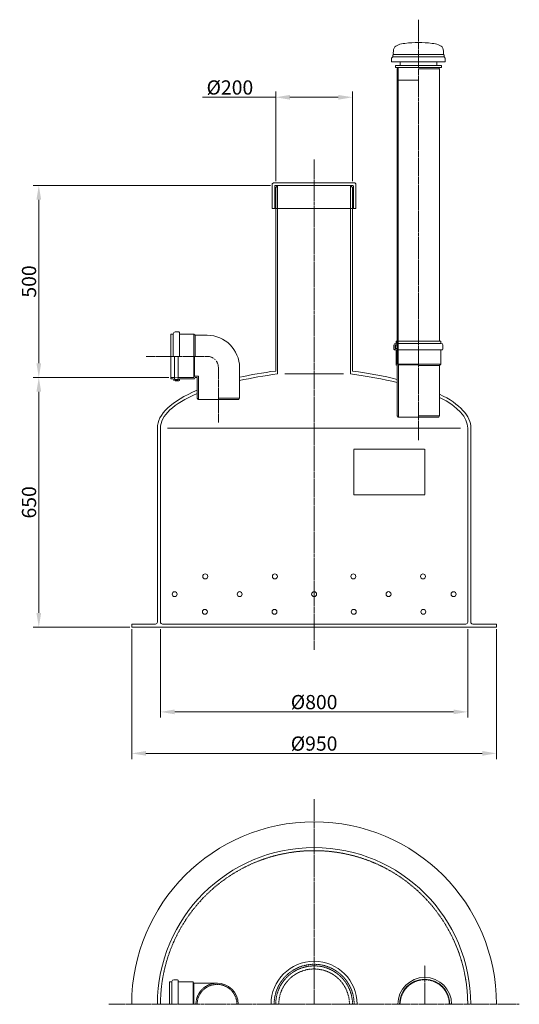
# Model space of a CAD drawing. Units: millimetres. Extents: x 1437 to 2738, y 83 to 2646.
import ezdxf

# ---------------------------------------------------------------- set-up
doc = ezdxf.new("R2010")
doc.units = ezdxf.units.MM
doc.header["$MEASUREMENT"] = 0
doc.linetypes.add('CENTER2', pattern=[28.575, 19.05, -3.175, 3.175, -3.175])
doc.linetypes.add('DASHED', pattern=[0.75, 0.5, -0.25])
doc.layers.add('katkend', color=1, linetype='DASHED')
doc.layers.add('mõõde', color=7, linetype='Continuous')
doc.styles.get("Standard").update_dxf_attribs({"font": 'romans.shx'})
doc.dimstyles.new('ISO_1-10', dxfattribs={"dimscale": 10, "dimtxt": 2.5, "dimasz": 3, "dimexe": 1.5, "dimexo": 0.5, "dimgap": 0.7, "dimtad": 1, "dimdsep": 46, "dimtxsty": 'Standard', "dimcen": 2, "dimclrd": 1, "dimclre": 1, "dimadec": 0, "dimazin": 0, "dimtfac": 0.666667, "dimtmove": 0, "dimatfit": 3, "dimfxl": 1, "dimtolj": 1, "dimtzin": 0, "dimarcsym": 0})

# ---------------------------------------------------------------- blocks, each defined once
blk = doc.blocks.new('A$C12486D84')
at = {"color": 1, "linetype": 'CENTER2', "lineweight": 20, "ltscale": 0.3}
for p, q in [((534.4, 534.4), (534.4, 0)), ((822.4, 0), (822.4, 101.3)), ((0, 0), (1068.7, 0))]:
    blk.add_line(p, q, dxfattribs=at)
at = {"lineweight": 20, "ltscale": 3}
for p, q in [((157.9, 0), (157.9, 58.2)), ((157.9, 58.2), (163.9, 58.2)), ((163.9, 0), (163.9, 59.2)), ((168.7, 64), (178.9, 64)), ((180.4, 62.5), (178.9, 64)), ((180.4, 0), (180.4, 62.5)), ((180.4, 58.2), (219.4, 58.2)), ((219.4, 58.2), (219.4, 0)), ((221.4, 55), (219.4, 58.2)), ((221.4, 55), (221.4, 0)), ((280.9, 55), (221.4, 55))]:
    blk.add_line(p, q, dxfattribs=at)
at = {"lineweight": 20}
for centre, radius, start in [((534.4, 0), 475, 0), ((534.4, 0), 408, 0), ((534.4, 0), 112.2, 0), ((822.4, 0), 70, 360)]:
    blk.add_arc(centre, radius, start, 180, dxfattribs=at)
at = {"lineweight": 20, "ltscale": 3}
for centre, radius, start, end in [((168.7, 59.2), 4.8, 90, 180), ((281.7, 0), 55, 0.8741, 90.8103)]:
    blk.add_arc(centre, radius, start, end, dxfattribs=at)
at = {"lineweight": 18}
blk.add_arc((822.4, 0), 65.3, 0, 180, dxfattribs=at)
at = {"layer": 'katkend', "lineweight": 20, "ltscale": 3}
blk.add_arc((534.4, 0), 400, 0, 180, dxfattribs=at)
at = {"layer": 'katkend', "lineweight": 18}
for centre, radius, start in [((534.4, 0), 104.2, 0), ((534.4, 0), 100, 360), ((822.4, 0), 64, 360)]:
    blk.add_arc(centre, radius, start, 180, dxfattribs=at)
at = {"layer": 'katkend', "lineweight": 20}
blk.add_arc((534.4, 0), 92, 360, 180, dxfattribs=at)
at = {"layer": 'katkend', "lineweight": 15}
for radius, start in [(55, 88.8374), (51.8, 360)]:
    blk.add_arc((281.6, 0), radius, start, 180, dxfattribs=at)
blk = doc.blocks.new('*D71')
at = {"layer": 'Defpoints', "color": 0, "lineweight": 20, "transparency": 16777216}
for p in [(1803.6, 1064.6), (2603.6, 1064.6), (2603.6, 844.1)]:
    blk.add_point(p, dxfattribs=at)
at = {"layer": 'mõõde', "color": 1, "lineweight": -2, "transparency": 16777216}
for p, q in [((1803.6, 1059.6), (1803.6, 829.1)), ((2603.6, 1059.6), (2603.6, 829.1)), ((1840.6, 844.1), (2566.6, 844.1))]:
    blk.add_line(p, q, dxfattribs=at)
at = {"layer": 'mõõde', "color": 1, "lineweight": 20, "transparency": 16777216}
for points in [[(1840.6, 850.3), (1840.6, 837.9), (1803.6, 844.1)], [(2566.6, 850.3), (2566.6, 837.9), (2603.6, 844.1)]]:
    blk.add_solid(points, dxfattribs=at)
at = {"layer": 'mõõde', "color": 0, "lineweight": 20, "transparency": 16777216, "insert": (2203.6, 869.6), "char_height": 37, "attachment_point": 5}
blk.add_mtext('\\A1;%%c800', dxfattribs=at)
blk = doc.blocks.new('*D72')
at = {"color": 1, "lineweight": -2, "transparency": 16777216}
for p, q in [((2089.6, 2214.6), (1471.7, 2214.6)), ((1486.7, 1751.6), (1486.7, 2177.6)), ((1825.6, 1714.6), (1471.7, 1714.6))]:
    blk.add_line(p, q, dxfattribs=at)
at = {"color": 1, "lineweight": 20, "transparency": 16777216}
for points in [[(1480.5, 2177.6), (1492.9, 2177.6), (1486.7, 2214.6)], [(1480.5, 1751.6), (1492.9, 1751.6), (1486.7, 1714.6)]]:
    blk.add_solid(points, dxfattribs=at)
at = {"layer": 'Defpoints', "color": 0, "lineweight": 20, "transparency": 16777216}
for p in [(1486.7, 2214.6), (2094.6, 2214.6), (1830.6, 1714.6)]:
    blk.add_point(p, dxfattribs=at)
at = {"color": 0, "lineweight": 20, "transparency": 16777216, "insert": (1461.2, 1964.6), "char_height": 37, "attachment_point": 5, "rotation": 90}
blk.add_mtext('\\A1;500', dxfattribs=at)
blk = doc.blocks.new('*D73')
at = {"layer": 'Defpoints', "color": 0, "lineweight": 20, "transparency": 16777216}
for p in [(2303.6, 2444.2), (2103.6, 2221.2), (2303.6, 2221.2)]:
    blk.add_point(p, dxfattribs=at)
at = {"layer": 'mõõde', "color": 1, "lineweight": -2, "transparency": 16777216}
for p, q in [((2103.6, 2444.2), (1913, 2444.2)), ((2103.6, 2226.2), (2103.6, 2459.2)), ((2266.6, 2444.2), (2140.6, 2444.2)), ((2303.6, 2226.2), (2303.6, 2459.2))]:
    blk.add_line(p, q, dxfattribs=at)
at = {"layer": 'mõõde', "color": 1, "lineweight": 20, "transparency": 16777216}
for points in [[(2140.6, 2450.3), (2140.6, 2438), (2103.6, 2444.2)], [(2266.6, 2450.3), (2266.6, 2438), (2303.6, 2444.2)]]:
    blk.add_solid(points, dxfattribs=at)
at = {"layer": 'mõõde', "color": 0, "lineweight": 20, "transparency": 16777216, "insert": (1984.3, 2469.7), "char_height": 37, "attachment_point": 5}
blk.add_mtext('\\A1;%%c200', dxfattribs=at)
blk = doc.blocks.new('*D74')
at = {"layer": 'Defpoints', "color": 0, "lineweight": 20, "transparency": 16777216}
for p in [(1728.5, 1064.6), (2678.5, 1064.6), (2678.5, 736.1)]:
    blk.add_point(p, dxfattribs=at)
at = {"layer": 'mõõde', "color": 1, "lineweight": -2, "transparency": 16777216}
for p, q in [((1728.5, 1059.6), (1728.5, 721.1)), ((2678.5, 1059.6), (2678.5, 721.1)), ((1765.5, 736.1), (2641.5, 736.1))]:
    blk.add_line(p, q, dxfattribs=at)
at = {"layer": 'mõõde', "color": 1, "lineweight": 20, "transparency": 16777216}
for points in [[(1765.5, 742.3), (1765.5, 730), (1728.5, 736.1)], [(2641.5, 742.3), (2641.5, 730), (2678.5, 736.1)]]:
    blk.add_solid(points, dxfattribs=at)
at = {"layer": 'mõõde', "color": 0, "lineweight": 20, "transparency": 16777216, "insert": (2203.5, 761.6), "char_height": 37, "attachment_point": 5}
blk.add_mtext('\\A1;%%c950', dxfattribs=at)
blk = doc.blocks.new('*D75')
at = {"layer": 'Defpoints', "color": 0, "lineweight": 20, "transparency": 16777216}
for p in [(1830.6, 1714.6), (1486.7, 1064.6), (1728.5, 1064.6)]:
    blk.add_point(p, dxfattribs=at)
at = {"layer": 'mõõde', "color": 1, "lineweight": -2, "transparency": 16777216}
for p, q in [((1825.6, 1714.6), (1471.7, 1714.6)), ((1486.7, 1677.6), (1486.7, 1101.6)), ((1723.5, 1064.6), (1471.7, 1064.6))]:
    blk.add_line(p, q, dxfattribs=at)
at = {"layer": 'mõõde', "color": 1, "lineweight": 20, "transparency": 16777216}
for points in [[(1480.5, 1677.6), (1492.9, 1677.6), (1486.7, 1714.6)], [(1480.5, 1101.6), (1492.9, 1101.6), (1486.7, 1064.6)]]:
    blk.add_solid(points, dxfattribs=at)
at = {"layer": 'mõõde', "color": 0, "lineweight": 20, "transparency": 16777216, "insert": (1461.2, 1389.6), "char_height": 37, "attachment_point": 5, "rotation": 90}
blk.add_mtext('\\A1;650', dxfattribs=at)
blk = doc.blocks.new('A$C5E8C147D')
at = {"color": 1, "linetype": 'CENTER2', "lineweight": 20, "ltscale": 0.3}
for p, q in [((1032.524, 1925.005), (1032.524, 830.776)), ((760.904, 1560.809), (760.904, 284.064)), ((323.508, 1048.435), (482.541, 1048.435)), ((511.641, 1019.335), (511.641, 876.542))]:
    blk.add_line(p, q, dxfattribs=at)
at = {"lineweight": 20}
for p, q in [((962.524, 1824.903), (965.53, 1827.909)), ((962.524, 1815.635), (962.524, 1824.903)), ((965.53, 1832.914), (967.244, 1834.628)), ((965.53, 1827.909), (965.53, 1832.914)), ((1099.519, 1827.909), (965.53, 1827.909)), ((1097.804, 1834.628), (967.244, 1834.628)), ((1099.519, 1832.914), (1097.804, 1834.628)), ((1099.519, 1827.909), (1099.519, 1832.914)), ((1102.524, 1824.903), (1099.519, 1827.909)), ((1102.524, 1815.635), (1102.524, 1824.903)), ((1102.524, 1815.635), (962.524, 1815.635)), ((1092.524, 1805.635), (972.524, 1805.635)), ((972.524, 1805.635), (972.524, 1800.635)), ((1092.524, 1800.635), (972.524, 1800.635)), ((977.524, 1797.258), (979.474, 1800.635)), ((977.524, 1054.837), (977.524, 1797.258)), ((979.474, 1028.635), (979.474, 1800.635)), ((979.474, 1800.635), (1032.524, 1800.635)), ((984.61, 1805.635), (984.61, 1815.635)), ((1085.574, 1800.635), (1032.524, 1800.635)), ((1032.524, 1797.258), (1087.524, 1797.258)), ((1080.438, 1805.635), (1080.438, 1815.635)), ((1087.524, 1797.258), (1085.574, 1800.635)), ((1087.524, 1088.157), (1087.524, 1797.258)), ((1092.524, 1805.635), (1092.524, 1800.635)), ((979.474, 1767.87), (1032.524, 1767.87)), ((979.474, 1767.87), (1032.524, 1767.87)), ((654.726, 1500.099), (651.91, 1497.283)), ((651.91, 1497.283), (651.91, 1433.248)), ((654.726, 1500.099), (867.082, 1500.099)), ((659.699, 1493.439), (658.57, 1492.311)), ((658.57, 1492.311), (658.57, 1433.248)), ((659.699, 1493.439), (862.11, 1493.439)), ((665.905, 1493.439), (660.905, 1488.439)), ((668.905, 1493.439), (852.905, 1493.439)), ((855.903, 1493.439), (860.904, 1488.439)), ((862.11, 1493.439), (863.238, 1492.311)), ((863.238, 1492.311), (863.238, 1433.248)), ((867.082, 1500.099), (869.898, 1497.283)), ((869.898, 1497.283), (869.898, 1433.248)), ((651.91, 1433.248), (660.905, 1433.248)), ((869.898, 1433.248), (860.904, 1433.248)), ((387.871, 1048.435), (387.871, 1106.635)), ((387.871, 1106.635), (393.871, 1106.635)), ((393.871, 1048.435), (393.871, 1107.635)), ((398.671, 1112.435), (408.871, 1112.435)), ((410.371, 1110.935), (408.871, 1112.435)), ((410.371, 1048.435), (410.371, 1110.935)), ((410.371, 1106.635), (447.393, 1106.635)), ((447.393, 1106.635), (447.393, 1048.435)), ((447.393, 1106.635), (451.367, 1103.435)), ((451.367, 1103.435), (451.367, 1048.435)), ((482.541, 1103.435), (451.367, 1103.435)), ((968.524, 1077.357), (968.524, 1067.157)), ((971.724, 1077.357), (971.724, 1068.857)), ((972.524, 1077.407), (972.524, 1070.407)), ((974.324, 1082.157), (973.324, 1082.157)), ((973.324, 1078.957), (977.524, 1078.957)), ((975.634, 1078.407), (973.524, 1078.407)), ((974.324, 1088.157), (977.524, 1088.157)), ((974.324, 1088.157), (974.324, 1082.157)), ((977.524, 1078.407), (975.634, 1078.407)), ((976.627, 1077.523), (977.524, 1069.817)), ((977.524, 1088.157), (977.524, 1078.957)), ((1032.524, 1088.157), (1090.724, 1088.157)), ((1032.524, 1082.157), (1091.724, 1082.157)), ((1090.724, 1088.157), (1090.724, 1082.157)), ((1096.524, 1077.357), (1096.524, 1067.157)), ((970.024, 1065.657), (968.524, 1067.157)), ((971.324, 1065.657), (970.024, 1065.657)), ((971.324, 1066.657), (971.324, 1065.657)), ((972.324, 1066.657), (971.324, 1066.657)), ((971.724, 1068.857), (977.524, 1068.857)), ((972.324, 1066.657), (972.324, 1065.657)), ((974.324, 1065.657), (972.324, 1065.657)), ((975.524, 1069.407), (973.524, 1069.407)), ((974.324, 1065.657), (974.324, 1026.661)), ((977.12, 1069.407), (976.524, 1071.027)), ((976.524, 1071.027), (976.524, 1070.407)), ((977.524, 1069.817), (977.12, 1069.407)), ((977.524, 1069.407), (977.12, 1069.407)), ((977.524, 1065.335), (977.524, 1028.435)), ((1032.524, 1065.657), (1095.024, 1065.657)), ((1090.724, 1065.657), (1090.724, 1028.635)), ((1095.024, 1065.657), (1096.524, 1067.157)), ((387.871, 993.435), (387.871, 1048.435)), ((397.071, 993.435), (397.071, 1048.435)), ((397.621, 993.435), (397.621, 1048.435)), ((406.621, 993.435), (406.621, 1048.435)), ((407.171, 993.435), (407.171, 1048.435)), ((447.593, 1048.435), (447.593, 993.435)), ((449.593, 1048.435), (449.593, 996.635)), ((977.524, 1024.661), (974.324, 1026.661)), ((980.724, 1026.435), (977.524, 1028.435)), ((1032.524, 1028.635), (979.474, 1028.635)), ((980.724, 890.19), (980.724, 1026.435)), ((1032.524, 1026.435), (980.724, 1026.435)), ((1090.724, 1028.635), (1032.524, 1028.635)), ((1090.724, 1028.635), (1087.524, 1024.661)), ((566.641, 1019.335), (566.641, 939.289)), ((977.524, 893.567), (977.524, 1024.661)), ((1087.524, 1024.661), (1032.524, 1024.661)), ((1087.524, 893.567), (1087.524, 1024.661)), ((387.871, 993.435), (397.071, 993.435)), ((387.871, 990.235), (387.871, 993.435)), ((387.871, 990.235), (393.871, 990.235)), ((393.871, 990.235), (393.871, 989.235)), ((397.071, 989.235), (397.071, 993.435)), ((397.621, 993.435), (397.621, 991.544)), ((397.621, 991.544), (397.621, 989.435)), ((398.505, 992.538), (406.211, 993.435)), ((398.621, 988.435), (405.621, 988.435)), ((398.671, 987.635), (407.171, 987.635)), ((398.671, 984.435), (408.871, 984.435)), ((406.621, 993.031), (405.001, 992.435)), ((405.001, 992.435), (405.621, 992.435)), ((406.211, 993.435), (406.621, 993.031)), ((406.621, 993.435), (406.621, 993.031)), ((406.621, 991.435), (406.621, 989.435)), ((407.171, 993.435), (447.593, 993.435)), ((407.171, 987.635), (407.171, 993.435)), ((410.371, 985.935), (408.871, 984.435)), ((409.371, 988.235), (409.371, 987.235)), ((409.371, 988.235), (410.371, 988.235)), ((409.371, 987.235), (410.371, 987.235)), ((410.371, 990.235), (449.367, 990.235)), ((410.371, 990.235), (410.371, 988.235)), ((410.371, 987.235), (410.371, 985.935)), ((449.593, 996.635), (447.593, 993.435)), ((451.367, 993.435), (449.367, 990.235)), ((449.593, 996.635), (459.841, 996.635)), ((451.367, 993.435), (456.641, 993.435)), ((456.641, 993.435), (456.641, 939.289)), ((459.841, 996.635), (459.841, 935.911)), ((456.641, 939.289), (458.591, 935.911)), ((458.591, 935.911), (564.691, 935.911)), ((511.641, 939.289), (566.641, 939.289)), ((566.641, 939.289), (564.691, 935.911)), ((977.524, 893.567), (979.474, 890.19)), ((979.474, 890.19), (1032.524, 890.19)), ((1032.524, 893.567), (1087.524, 893.567)), ((1085.574, 890.19), (1032.524, 890.19)), ((1087.524, 893.567), (1085.574, 890.19)), ((352.904, 356.427), (352.904, 861.76)), ((360.904, 356.433), (360.904, 861.76)), ((1160.904, 356.433), (1160.904, 861.76)), ((1168.904, 356.433), (1168.904, 861.76)), ((285.853, 351.433), (347.904, 351.433)), ((285.853, 343.433), (285.853, 351.433)), ((285.853, 343.433), (1235.853, 343.433)), ((365.904, 351.433), (1155.904, 351.433)), ((1235.853, 351.433), (1173.904, 351.433)), ((1235.853, 343.433), (1235.853, 351.433))]:
    blk.add_line(p, q, dxfattribs=at)
at = {"lineweight": 20, "ltscale": 0.3}
for p, q in [((660.905, 1488.439), (660.905, 1010.443)), ((665.905, 1493.439), (665.905, 1002.759)), ((855.903, 1493.439), (855.904, 1002.759)), ((860.904, 1488.439), (860.904, 1010.443))]:
    blk.add_line(p, q, dxfattribs=at)
at = {"lineweight": 18}
for p, q in [((684.507, 1002.759), (837.302, 1002.759)), ((379.506, 861.76), (1142.302, 861.76))]:
    blk.add_line(p, q, dxfattribs=at)
at = {"color": 1, "linetype": 'DASHED', "lineweight": 20, "ltscale": 3}
blk.add_lwpolyline([(864.689, 807.002), (1049.298, 807.002), (1049.298, 687.982), (864.689, 687.982)], close=True, dxfattribs=at)
at = {"lineweight": 20}
for centre in [(477.436, 475.743), (658.695, 475.743), (863.113, 475.743), (1044.372, 475.743), (397.666, 429.442), (567.12, 429.607), (760.904, 429.607), (760.904, 429.607), (954.688, 429.607), (1124.142, 429.442), (476.462, 383.471), (657.721, 383.471), (864.087, 383.471), (1045.346, 383.471)]:
    blk.add_circle(centre, 6.46, dxfattribs=at)
for centre, radius, start, end in [((398.671, 1107.635), 4.8, 90, 180), ((482.541, 1019.335), 84.1, 0, 90), ((973.324, 1077.357), 4.8, 90, 180), ((973.324, 1077.357), 1.6, 90, 180), ((973.524, 1077.407), 1, 90, 180), ((975.634, 1077.407), 1, 6.64046, 90), ((1091.724, 1077.357), 4.8, 0, 90), ((973.524, 1070.407), 1, 180, 270), ((975.524, 1070.407), 1, 270, 0), ((398.671, 989.235), 4.8, 180, 270), ((398.671, 989.235), 1.6, 180, 270), ((398.621, 991.544), 1, 96.64046, 180), ((398.621, 989.435), 1, 180, 270), ((405.621, 991.435), 1, 0, 90), ((405.621, 989.435), 1, 270, 0), ((347.904, 356.433), 5, 270, 0), ((365.904, 356.433), 5, 180, 270), ((1155.904, 356.433), 5, 270, 0), ((1173.904, 356.433), 5, 180, 270)]:
    blk.add_arc(centre, radius, start, end, dxfattribs=at)
at = {"color": 1, "linetype": 'CENTER2', "lineweight": 20}
blk.add_arc((482.541, 1019.335), 29.1, 0, 90, dxfattribs=at)
at = {"lineweight": 20}
for centre, major_axis, ratio, start_param, end_param in [((852.904, 861.76), (-500.006, 0.857), 0.32141299, -1.17612669, -0.96067041), ((860.904, 862.497), (500, 0.629), 0.30513106, 1.97104213, 2.19964588), ((852.904, 861.76), (-500.006, 0.857), 0.32141299, -0.65532094, 0.00533371), ((860.904, 862.497), (500, 0.629), 0.30513106, 2.51205379, 3.14230029)]:
    blk.add_ellipse(centre, major_axis=major_axis, ratio=ratio, start_param=start_param, end_param=end_param, dxfattribs=at)
at = {"lineweight": 20, "extrusion": (0, 0, -1)}
for centre, major_axis, ratio, start_param, end_param in [((660.904, 862.497), (-500, 0.629), 0.30513106, 1.97104283, 2.25614448), ((668.904, 861.76), (500.012, 0.854), 0.32141032, -1.17613307, -0.90503596), ((668.904, 861.76), (500.006, 0.857), 0.32141299, -0.57804629, 0.00533371), ((660.904, 862.497), (-500, 0.629), 0.30512977, 2.59257861, 3.14230252)]:
    blk.add_ellipse(centre, major_axis=major_axis, ratio=ratio, start_param=start_param, end_param=end_param, dxfattribs=at)
at = {"lineweight": 20}
for points in [[(967.244, 1834.628), (969.184, 1851.181), (996.745, 1863.397), (1032.524, 1865.635)], [(1097.804, 1834.628), (1095.865, 1851.181), (1068.303, 1863.397), (1032.524, 1865.635)]]:
    blk.add_spline(points, degree=3, dxfattribs=at)
at = {"layer": 'katkend', "lineweight": 20, "ltscale": 2}
for p, q in [((660.905, 1433.248), (860.904, 1433.248)), ((979.474, 1088.157), (1032.524, 1088.157)), ((979.474, 1082.157), (1032.524, 1082.157)), ((979.474, 1065.657), (1032.524, 1065.657))]:
    blk.add_line(p, q, dxfattribs=at)
at = {"lineweight": 20}
dim = blk.add_linear_dim(base=(44, 1493.439), p1=(387.871, 993.435), p2=(651.91, 1493.439), angle=90, dimstyle='ISO_1-10', override={"dimtxt": 3.7, "dimasz": 3.7}, dxfattribs=at)
dim.commit()
dim.dimension.update_dxf_attribs({"geometry": '*D72', "text_midpoint": (18.5, 1243.437), "insert": (-1442.688, -721.13)})
at = {"layer": 'mõõde', "lineweight": 20}
for base, p1, p2, picture, middle in [((860.904, 1723.047), (660.904, 1500.099), (860.904, 1500.099), '*D73', (541.595, 1723.047)), ((1235.853, 15), (285.853, 343.433), (1235.853, 343.433), '*D74', (760.853, 15)), ((1160.904, 122.959), (360.904, 343.433), (1160.904, 343.433), '*D71', (760.904, 122.959))]:
    dim = blk.add_linear_dim(base=base, p1=p1, p2=p2, text='%%c<>', dimstyle='ISO_1-10', override={"dimtxt": 3.7, "dimasz": 3.7}, dxfattribs=at)
    dim.commit()
    dim.dimension.update_dxf_attribs({"geometry": picture, "text_midpoint": middle, "dimtype": 128, "insert": (-1442.688, -721.13)})
dim = blk.add_linear_dim(base=(44, 343.433), p1=(387.871, 993.435), p2=(285.853, 343.433), angle=90, dimstyle='ISO_1-10', override={"dimtxt": 3.7, "dimasz": 3.7}, dxfattribs=at)
dim.commit()
dim.dimension.update_dxf_attribs({"geometry": '*D75', "text_midpoint": (18.5, 668.434), "insert": (-1442.688, -721.13)})

msp = doc.modelspace()

# ---------------------------------------------------------------- block references
at = {"lineweight": 20}
for name, p in [('A$C5E8C147D', (1442.7, 721.1)), ('A$C12486D84', (1669.2, 82.8))]:
    msp.add_blockref(name, p, dxfattribs=at)

doc.saveas('drawing.dxf')
